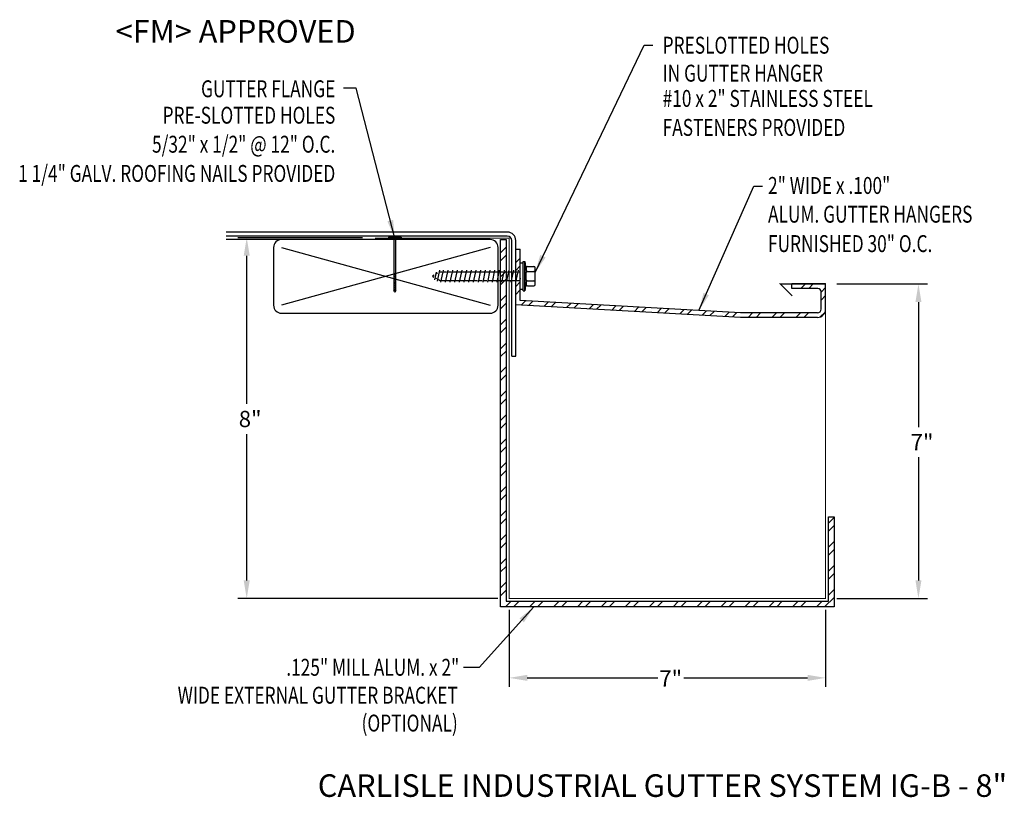
# Model space of a CAD drawing. Extents: x 37 to 58.9, y 19.6 to 36.8.
import ezdxf
from ezdxf.enums import TextEntityAlignment as Align

# ---------------------------------------------------------------- set-up
doc = ezdxf.new("R2010")
doc.units = 0
doc.header["$LTSCALE"] = 0.8
doc.header["$MEASUREMENT"] = 0
doc.layers.get('0').update_dxf_attribs({"linetype": 'CONTINUOUS'})
for name, color, linetype in [('ADPDETAIL1', 7, 'CONTINUOUS'), ('ADPDETAIL2', 7, 'CONTINUOUS'), ('ADPDETAIL3', 7, 'CONTINUOUS'), ('ADPDIM', 7, 'CONTINUOUS'), ('ADPTEXT', 7, 'CONTINUOUS'), ('BORDER', 2, 'CONTINUOUS'), ('CK_LEVEL_1', 7, 'CONTINUOUS'), ('NOTES_DIMS', 7, 'CONTINUOUS')]:
    doc.layers.add(name, color=color, linetype=linetype)
doc.styles.add('ADPROMANS', font='ROMANS.SHX')
doc.styles.add('style1', font='dim.shx', dxfattribs={"width": 0.75, "height": 0.36})
doc.dimstyles.new('ADPARCH', dxfattribs={"dimscale": 4, "dimtxt": 0.375, "dimasz": 0.1, "dimexe": 0.05, "dimexo": 0.0625, "dimgap": 0.125, "dimtad": 1, "dimdec": 4, "dimzin": 3, "dimdsep": 46, "dimlunit": 4, "dimtxsty": 'style1', "dimcen": 0.1875, "dimclrd": 256, "dimclre": 256, "dimclrt": 256, "dimadec": 0, "dimazin": 0, "dimtfac": 1, "dimtdec": 4, "dimtofl": 0, "dimtmove": 2, "dimatfit": 3, "dimfxl": 0, "dimtolj": 1, "dimtzin": 3, "dimarcsym": 0})

msp = doc.modelspace()

# ---------------------------------------------------------------- hatches: boundary and pattern name
at = {"layer": 'ADPTEXT'}
h = msp.add_hatch(dxfattribs=at)
h.set_pattern_fill('ANSI32', color=256, style=0)
h.set_pattern_definition([(45, (-10.2024, 2.38645), (-0.265165, 0.265165), []), (45, (-10.0256, 2.38645), (-0.265165, 0.265165), [])])
h.paths.add_polyline_path([(47.815, 31.938), (47.815, 23.92), (54.957, 23.92), (54.957, 25.795), (55.082, 25.795), (55.082, 23.795), (47.69, 23.795), (47.69, 31.938)])
h = msp.add_hatch(dxfattribs=at)
h.set_pattern_fill('ANSI32', color=256, style=0)
h.set_pattern_definition([(45, (-1.70674, -3.98436), (-0.265165, 0.265165), []), (45, (-1.52996, -3.98436), (-0.265165, 0.265165), [])])
h.paths.add_polyline_path([(54.794, 30.784), (54.794, 30.394, -0.414214), (54.715, 30.314), (53.007, 30.314), (48.126, 30.587), (48.126, 31.723), (48.026, 31.723), (48.026, 30.492), (53.005, 30.214), (54.715, 30.214, 0.414214), (54.894, 30.394), (54.894, 30.954), (54.146, 30.954), (54.146, 30.854), (54.724, 30.854, -0.414214)])

# ---------------------------------------------------------------- linework, layer by layer
at = {"linetype": 'Continuous'}
for p, q in [((45.481, 31.992), (45.202, 31.992)), ((45.202, 31.992), (45.202, 31.975)), ((45.481, 31.975), (45.202, 31.975)), ((45.32, 31.975, 1.311), (45.32, 30.807, 1.311)), ((45.364, 30.807, 1.311), (45.364, 31.975, 1.311)), ((45.481, 31.992), (45.481, 31.975)), ((45.364, 31.156, 1.311), (45.32, 31.156, 1.311)), ((45.364, 31.121, 1.311), (45.32, 31.121, 1.311)), ((45.364, 31.086, 1.311), (45.32, 31.086, 1.311)), ((45.364, 31.051, 1.311), (45.32, 31.051, 1.311)), ((45.364, 31.016, 1.311), (45.32, 31.016, 1.311)), ((45.364, 30.982, 1.311), (45.32, 30.982, 1.311)), ((45.364, 30.947, 1.311), (45.32, 30.947, 1.311)), ((45.364, 30.912, 1.311), (45.32, 30.912, 1.311)), ((45.364, 30.877, 1.311), (45.32, 30.877, 1.311)), ((45.364, 30.842, 1.311), (45.32, 30.842, 1.311)), ((45.342, 30.764, 1.311), (45.32, 30.807, 1.311)), ((45.364, 30.807, 1.311), (45.32, 30.807, 1.311)), ((45.364, 30.807, 1.311), (45.342, 30.764, 1.311))]:
    msp.add_line(p, q, dxfattribs=at)
at = {"ltscale": 0.0005}
for p, q in [((53.01, 30.314), (48.126, 30.587)), ((53.005, 30.214), (48.026, 30.492)), ((54.715, 30.314), (53.005, 30.314)), ((54.715, 30.214), (53.005, 30.214))]:
    msp.add_line(p, q, dxfattribs=at)
for radius in [0.18, 0.0796]:
    msp.add_arc((54.715, 30.394), radius, 270, 0)
at = {"layer": 'ADPDETAIL1', "const_width": 0.025}
for points in [[(47.89, 31.968), (44.904, 31.968)], [(54.155, 30.688), (53.888, 30.954), (54.894, 30.954), (54.894, 23.982), (47.878, 23.982), (47.878, 31.98)]]:
    msp.add_lwpolyline(points, dxfattribs=at)
at = {"layer": 'ADPDETAIL2'}
msp.add_lwpolyline([(47.815, 31.938), (47.815, 23.92), (54.957, 23.92), (54.957, 25.795), (55.082, 25.795), (55.082, 23.795), (47.69, 23.795), (47.69, 31.938)], close=True, dxfattribs=at)
at = {"layer": 'ADPDETAIL3'}
for p, q in [((48.191, 30.802), (48.191, 31.452)), ((48.191, 31.452), (48.224, 31.452)), ((48.224, 30.802), (48.224, 31.452)), ((48.224, 31.452), (48.257, 31.223)), ((46.262, 31.217), (46.226, 31.049)), ((46.336, 31.259), (46.284, 31.016)), ((46.345, 31.223), (46.388, 31.223)), ((46.413, 31.259), (46.357, 30.995)), ((46.422, 31.223), (46.492, 31.223)), ((46.517, 31.259), (46.461, 30.995)), ((46.526, 31.223), (46.596, 31.223)), ((46.621, 31.259), (46.565, 30.995)), ((46.63, 31.223), (46.7, 31.223)), ((46.725, 31.259), (46.669, 30.995)), ((46.734, 31.223), (46.804, 31.223)), ((46.829, 31.259), (46.773, 30.995)), ((46.838, 31.223), (46.908, 31.223)), ((46.933, 31.259), (46.876, 30.995)), ((46.942, 31.223), (47.012, 31.223)), ((47.037, 31.259), (46.98, 30.995)), ((47.046, 31.223), (47.116, 31.223)), ((47.14, 31.259), (47.084, 30.995)), ((47.15, 31.223), (47.22, 31.223)), ((47.244, 31.259), (47.188, 30.995)), ((47.254, 31.223), (47.324, 31.223)), ((47.348, 31.259), (47.292, 30.995)), ((47.358, 31.223), (47.428, 31.223)), ((47.452, 31.259), (47.396, 30.995)), ((47.462, 31.223), (47.532, 31.223)), ((47.556, 31.259), (47.5, 30.995)), ((47.566, 31.223), (47.636, 31.223)), ((47.66, 31.259), (47.604, 30.995)), ((47.67, 31.223), (47.74, 31.223)), ((47.764, 31.259), (47.708, 30.995)), ((47.774, 31.223), (47.844, 31.223)), ((47.868, 31.259), (47.812, 30.995)), ((47.878, 31.223), (47.947, 31.223)), ((47.972, 31.259), (47.916, 30.995)), ((47.981, 31.223), (48.051, 31.223)), ((47.981, 31.223), (48.051, 31.223)), ((48.076, 31.259), (48.02, 30.995)), ((48.085, 31.223), (48.126, 31.223)), ((48.126, 30.836), (48.126, 31.419)), ((48.126, 31.419), (48.191, 31.419)), ((48.257, 31.314), (48.257, 31.26)), ((48.257, 31.26), (48.257, 31.208)), ((48.257, 31.031), (48.257, 31.223)), ((48.283, 31.34), (48.428, 31.34)), ((48.283, 31.234), (48.428, 31.234)), ((48.454, 30.941), (48.454, 31.314)), ((46.215, 31.149), (46.178, 31.127)), ((46.178, 31.127), (46.211, 31.108)), ((46.251, 31.085), (46.269, 31.075)), ((46.29, 31.192), (46.271, 31.181)), ((46.309, 31.052), (46.347, 31.031)), ((46.381, 31.031), (46.451, 31.031)), ((46.485, 31.031), (46.555, 31.031)), ((46.589, 31.031), (46.659, 31.031)), ((46.693, 31.031), (46.763, 31.031)), ((46.797, 31.031), (46.867, 31.031)), ((46.901, 31.031), (46.971, 31.031)), ((47.005, 31.031), (47.075, 31.031)), ((47.109, 31.031), (47.179, 31.031)), ((47.213, 31.031), (47.283, 31.031)), ((47.317, 31.031), (47.387, 31.031)), ((47.421, 31.031), (47.491, 31.031)), ((47.525, 31.031), (47.595, 31.031)), ((47.629, 31.031), (47.699, 31.031)), ((47.733, 31.031), (47.803, 31.031)), ((47.837, 31.031), (47.907, 31.031)), ((47.941, 31.031), (48.011, 31.031)), ((48.045, 31.031), (48.114, 31.031)), ((48.126, 31.085), (48.114, 31.031)), ((48.124, 30.995), (48.114, 31.031)), ((48.257, 31.031), (48.224, 30.802)), ((48.257, 31.031), (48.257, 30.995)), ((48.283, 31.021), (48.428, 31.021)), ((48.126, 30.836), (48.191, 30.836)), ((48.191, 30.802), (48.224, 30.802)), ((48.257, 30.995), (48.257, 30.941)), ((48.283, 30.915), (48.428, 30.915))]:
    msp.add_line(p, q, dxfattribs=at)
for centre, start, end in [((48.283, 31.314), 90, 180), ((48.283, 31.26), 180, 270), ((48.283, 31.208), 90, 180), ((48.428, 31.314), 0, 90), ((48.428, 31.26), 270, 0), ((48.428, 31.208), 0, 90), ((48.283, 31.047), 180, 270), ((48.283, 30.995), 90, 180), ((48.428, 31.047), 270, 0), ((48.428, 30.995), 0, 90), ((48.283, 30.941), 180, 270), ((48.428, 30.941), 270, 0)]:
    msp.add_arc(centre, 0.026, start, end, dxfattribs=at)
at = {"layer": 'ADPDIM'}
for p, q in [((44.628, 31.98), (41.86, 31.98)), ((42.06, 28.295), (42.06, 31.58)), ((55.144, 30.954), (57.152, 30.954)), ((56.952, 30.554), (56.952, 27.782)), ((42.06, 24.382), (42.06, 27.626)), ((56.952, 27.114), (56.952, 24.382)), ((47.628, 23.982), (41.86, 23.982)), ((55.144, 23.982), (57.152, 23.982)), ((47.878, 23.732), (47.878, 22.023)), ((54.894, 23.732), (54.894, 22.023)), ((48.278, 22.223), (51.173, 22.223)), ((51.748, 22.223), (54.494, 22.223))]:
    msp.add_line(p, q, dxfattribs=at)
for points in [[(41.993, 31.58), (42.126, 31.58), (42.06, 31.98)], [(56.886, 30.554), (57.019, 30.554), (56.952, 30.954)], [(41.993, 24.382), (42.126, 24.382), (42.06, 23.982)], [(56.886, 24.382), (57.019, 24.382), (56.952, 23.982)], [(48.278, 22.29), (48.278, 22.156), (47.878, 22.223)], [(54.494, 22.29), (54.494, 22.156), (54.894, 22.223)]]:
    msp.add_solid(points, dxfattribs=at)
at = {"layer": 'BORDER', "color": 7, "linetype": 'Continuous'}
for p, q in [((47.837, 32.104), (41.601, 32.104)), ((47.837, 32.015), (41.601, 32.015)), ((47.455, 31.938), (41.601, 31.938)), ((47.937, 29.35), (47.937, 31.915)), ((48.026, 29.35), (48.026, 31.915)), ((42.655, 31.76), (42.655, 30.483)), ((47.455, 31.76), (42.833, 30.483)), ((42.833, 31.76), (47.455, 30.483)), ((47.633, 30.483), (47.633, 31.76)), ((42.833, 30.305), (47.455, 30.305)), ((47.937, 29.35), (48.026, 29.35))]:
    msp.add_line(p, q, dxfattribs=at)
for centre, radius, start, end in [((47.837, 31.915), 0.189, 0, 90), ((42.833, 31.76), 0.178, 90, 180), ((47.455, 31.76), 0.178, 0, 90), ((47.837, 31.915), 0.1, 0, 90), ((42.833, 30.483), 0.178, 180, 270), ((47.455, 30.483), 0.178, 270, 0)]:
    msp.add_arc(centre, radius, start, end, dxfattribs=at)
at = {"layer": 'CK_LEVEL_1', "linetype": 'Continuous'}
for p, q in [((48.026, 31.723), (48.126, 31.723)), ((54.146, 30.854), (54.146, 30.954))]:
    msp.add_line(p, q, dxfattribs=at)
at = {"layer": 'NOTES_DIMS', "linetype": 'Continuous'}
for p, q in [((48.026, 30.492), (48.026, 31.723)), ((48.126, 30.587), (48.126, 31.723)), ((54.894, 30.954), (54.146, 30.954)), ((54.724, 30.854), (54.146, 30.854)), ((54.794, 30.394), (54.794, 30.784)), ((54.894, 30.394), (54.894, 30.954))]:
    msp.add_line(p, q, dxfattribs=at)
msp.add_arc((54.724, 30.784), 0.07, 0, 90, dxfattribs=at)

# ---------------------------------------------------------------- texts
at = {"layer": 'ADPDIM', "char_height": 0.36, "attachment_point": 5, "style": 'style1'}
for s, insert in [('\\A1;8"', (42.136, 27.961)), ('\\A1;7"', (57.033, 27.448)), ('\\A1;7"', (51.46, 22.208))]:
    msp.add_mtext(s, dxfattribs=dict(at, insert=insert))
at = {"layer": 'ADPTEXT', "style": 'ADPROMANS'}
for s, p in [('<FM> APPROVED', (39.154, 36.303)), ('CARLISLE INDUSTRIAL GUTTER SYSTEM IG-B - 8"', (43.635, 19.585))]:
    msp.add_text(s, height=0.5, dxfattribs=at).set_placement(p)
at = {"layer": 'ADPTEXT', "style": 'style1', "width": 0.75}
for s, p in [('PRESLOTTED HOLES', (51.281, 36.059)), ('IN GUTTER HANGER', (51.281, 35.439)), ('#10 x 2" STAINLESS STEEL', (51.281, 34.879)), ('FASTENERS PROVIDED', (51.281, 34.237)), ('2" WIDE x .100"', (53.618, 32.95)), ('ALUM. GUTTER HANGERS', (53.618, 32.313)), ('FURNISHED 30" O.C.', (53.618, 31.661))]:
    msp.add_text(s, height=0.375, dxfattribs=at).set_placement(p)
for s, p in [('GUTTER FLANGE', (44.024, 35.093)), ('PRE-SLOTTED HOLES', (44.024, 34.507)), ('5/32" x 1/2" @ 12" O.C.', (44.024, 33.864)), ('1 1/4" GALV. ROOFING NAILS PROVIDED', (44.024, 33.217)), ('.125" MILL ALUM. x 2"', (46.772, 22.27)), ('WIDE EXTERNAL GUTTER BRACKET', (46.739, 21.651)), ('(OPTIONAL)', (46.739, 21.034))]:
    msp.add_text(s, height=0.375, dxfattribs=at).set_placement(p, align=Align.RIGHT)

# ---------------------------------------------------------------- leaders
at = {"layer": 'ADPTEXT'}
for points in [[(48.454, 31.208), (50.87, 36.249), (51.067, 36.249)], [(45.342, 31.971), (44.486, 35.293), (44.208, 35.293)], [(52.086, 30.365), (53.306, 33.125), (53.494, 33.125)], [(48.424, 23.795), (47.217, 22.45), (46.869, 22.45)]]:
    msp.add_leader(points, dimstyle='ADPARCH', override={"dimgap": 0.125, "dimtad": 0}, dxfattribs=at)

doc.saveas('drawing.dxf')
